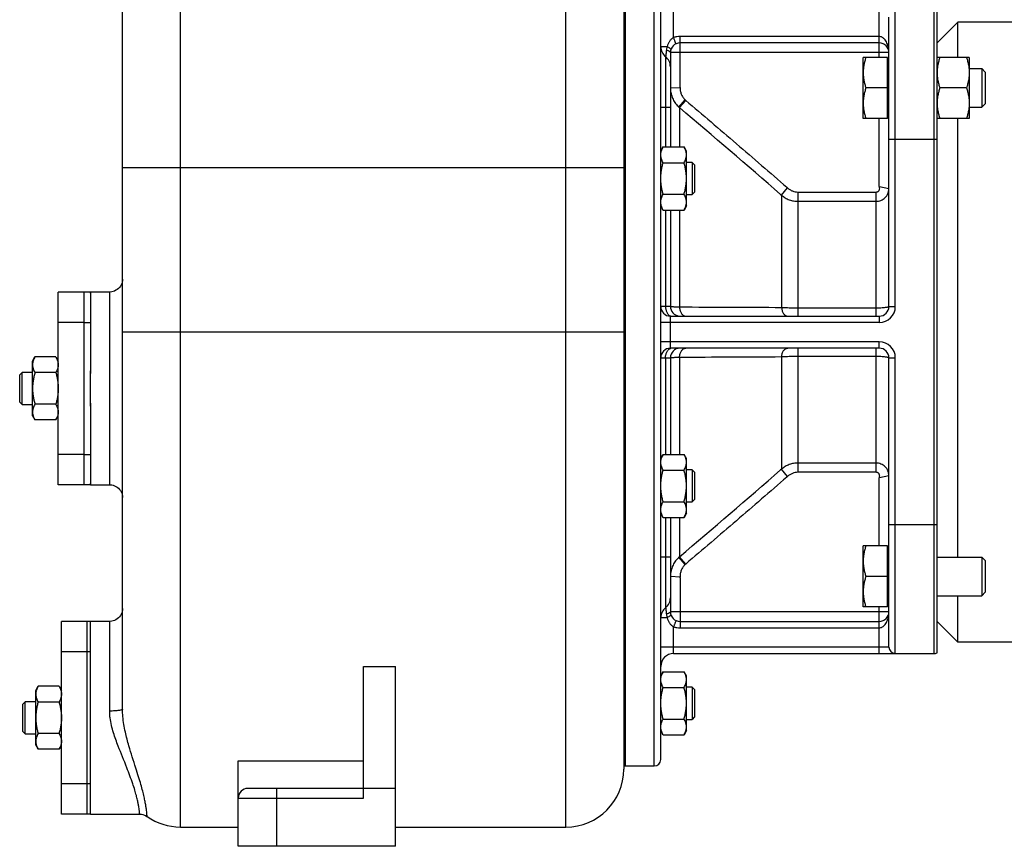
# Model space of a CAD drawing. Units: millimetres. Extents: x -1164 to 1285, y -819 to 1184.
# Drawn here: x -622 to -315, y -2 to 256 of the extents above; entities that cross this region are included whole.
import ezdxf

# ---------------------------------------------------------------- set-up
doc = ezdxf.new("R2010")
doc.units = ezdxf.units.MM
doc.header["$LTSCALE"] = 19.36
doc.layers.get('0').update_dxf_attribs({"linetype": 'CONTINUOUS'})
doc.layers.add('02___PRT_ALL_AXES', color=7, linetype='CONTINUOUS')
doc.layers.add('3_ALL_AXES', color=7, linetype='CONTINUOUS')

msp = doc.modelspace()

# ---------------------------------------------------------------- linework, layer by layer
at = {"color": 9, "linetype": 'CONTINUOUS'}
for p, q in [((-571.6, 4.43), (-571.6, 357.99)), ((-451.6, 4.43), (-451.6, 358.43)), ((-424.1, 23.43), (-424.1, 293.43)), ((-418.1, 250.12), (-418.1, 258.43)), ((-354.1, 245.43), (-354.1, 258.43)), ((-349.1, 166.43), (-349.1, 258.43)), ((-337.1, 258.43), (-337.1, 58.43)), ((-416.1, 234.91), (-416.1, 250.43)), ((-354.1, 250.43), (-416.1, 250.43)), ((-422.1, 247.3), (-420.1, 247.3)), ((-351.1, 245.43), (-419.1, 245.43)), ((-354.1, 243.94), (-354.1, 245.43)), ((-420.6, 244.18), (-420.6, 228.43)), ((-419.1, 234.46), (-416.11, 234.62)), ((-416.45, 228.48), (-414.52, 230.75)), ((-416.24, 228.31), (-414.32, 230.57)), ((-422.1, 228.43), (-419.1, 228.43)), ((-420.6, 228.43), (-420.6, 216.08)), ((-416.24, 228.31), (-416.24, 216.08)), ((-354.1, 203.84), (-354.1, 224.94)), ((-336.1, 218.43), (-351.1, 218.43)), ((-433.6, 209.6), (-589.6, 209.6)), ((-384.5, 201.04), (-382.7, 203.35)), ((-351.1, 203.07), (-354.05, 203.61)), ((-384.8, 201.3), (-384.5, 201.04)), ((-384.5, 201.04), (-384.5, 166.03)), ((-379.36, 163.43), (-379.36, 202.03)), ((-379.36, 202.03), (-355.1, 202.03)), ((-355.1, 163.43), (-355.1, 202.03)), ((-420.6, 196.45), (-420.6, 166.43)), ((-416.24, 196.45), (-416.24, 166.18)), ((-379.36, 199.15), (-355.1, 199.15)), ((-593.6, 110.93), (-593.6, 170.93)), ((-419.1, 166.43), (-422.1, 166.43)), ((-355.1, 165.9), (-379.36, 165.9)), ((-351.1, 166.43), (-349.1, 166.43)), ((-419.1, 153.43), (-419.1, 163.43)), ((-354.1, 163.43), (-354.1, 161.43)), ((-354.1, 161.43), (-422.1, 161.43)), ((-433.6, 158.43), (-589.6, 158.43)), ((-354.1, 155.43), (-422.1, 155.43)), ((-379.36, 114.82), (-379.36, 153.43)), ((-355.1, 114.82), (-355.1, 153.43)), ((-354.1, 153.43), (-354.1, 155.43)), ((-422.1, 150.43), (-419.1, 150.43)), ((-420.6, 150.43), (-420.6, 120.41)), ((-416.24, 150.68), (-416.24, 120.41)), ((-384.5, 150.82), (-384.5, 115.81)), ((-379.36, 150.95), (-355.1, 150.95)), ((-351.1, 150.43), (-349.1, 150.43)), ((-349.1, 58.43), (-349.1, 150.43)), ((-355.1, 117.7), (-379.36, 117.7)), ((-384.5, 115.81), (-384.8, 115.55)), ((-382.7, 113.5), (-384.5, 115.81)), ((-355.1, 114.82), (-379.36, 114.82)), ((-354.05, 113.24), (-351.1, 113.78)), ((-354.1, 91.91), (-354.1, 113.01)), ((-420.6, 100.78), (-420.6, 88.43)), ((-416.24, 100.78), (-416.24, 88.54)), ((-336.1, 98.43), (-351.1, 98.43)), ((-419.1, 88.43), (-422.1, 88.43)), ((-420.6, 88.43), (-420.6, 72.68)), ((-414.52, 86.1), (-416.45, 88.37)), ((-414.32, 86.28), (-416.24, 88.54)), ((-416.11, 82.23), (-419.1, 82.39)), ((-416.1, 81.94), (-416.1, 66.43)), ((-351.1, 71.43), (-419.1, 71.43)), ((-354.1, 71.43), (-354.1, 72.91)), ((-354.1, 58.43), (-354.1, 71.43)), ((-593.6, 40.51), (-593.6, 68.43)), ((-420.1, 69.55), (-422.1, 69.55)), ((-418.1, 58.43), (-418.1, 66.73)), ((-416.1, 66.43), (-354.1, 66.43)), ((-351.1, 60.43), (-422.1, 60.43)), ((-541.6, -1.57), (-541.6, 16.43)), ((-553.6, 13.43), (-514.6, 13.43))]:
    msp.add_line(p, q, dxfattribs=at)
at = {"color": 7, "linetype": 'CONTINUOUS'}
for p, q in [((-433.6, 340.43), (-433.6, 22.43)), ((-589.6, 41.11), (-589.6, 336.08)), ((-433.1, 23.43), (-433.1, 293.43)), ((-422.1, 25.43), (-422.1, 291.43)), ((-336.1, 58.6), (-336.1, 258.25)), ((-351.1, 166.43), (-351.1, 256.43)), ((-336.1, 248.43), (-329.6, 254.93)), ((-329.6, 243.94), (-329.6, 254.93)), ((-354.1, 248.43), (-416.1, 248.43)), ((-419.1, 245.43), (-419.1, 216.08)), ((-359.1, 224.94), (-359.1, 243.94)), ((-351.5, 243.94), (-359.1, 243.94)), ((-351.5, 224.94), (-351.5, 243.94)), ((-351.5, 243.44), (-351.1, 243.44)), ((-326.1, 243.94), (-336.1, 243.94)), ((-326.1, 243.94), (-326.1, 224.94)), ((-326.1, 240.44), (-322.17, 240.44)), ((-322.17, 240.44), (-322.17, 228.44)), ((-322.17, 240.44), (-321.1, 239.37)), ((-321.1, 239.37), (-321.1, 229.51)), ((-351.5, 234.44), (-358.25, 234.44)), ((-326.95, 234.44), (-335.25, 234.44)), ((-326.1, 228.44), (-322.17, 228.44)), ((-322.17, 228.44), (-321.1, 229.51)), ((-351.5, 224.94), (-359.1, 224.94)), ((-351.5, 225.44), (-351.1, 225.44)), ((-326.1, 224.94), (-336.1, 224.94)), ((-329.6, 88.41), (-329.6, 224.94)), ((-421.34, 216.08), (-422.1, 214.76)), ((-421.34, 216.08), (-414.86, 216.08)), ((-414.1, 214.76), (-414.86, 216.08)), ((-414.1, 197.76), (-414.1, 214.76)), ((-421.34, 211.17), (-414.86, 211.17)), ((-412.35, 211.26), (-414.1, 211.26)), ((-412.35, 211.26), (-412.35, 201.26)), ((-411.6, 210.51), (-412.35, 211.26)), ((-411.6, 210.51), (-411.6, 202.01)), ((-421.34, 201.35), (-414.86, 201.35)), ((-414.1, 201.26), (-412.35, 201.26)), ((-411.6, 202.01), (-412.35, 201.26)), ((-421.34, 196.45), (-422.1, 197.76)), ((-421.34, 196.45), (-414.86, 196.45)), ((-419.1, 196.45), (-419.1, 166.43)), ((-414.1, 197.76), (-414.86, 196.45)), ((-419.1, 163.43), (-354.1, 163.43)), ((-354.1, 153.43), (-419.1, 153.43)), ((-617.6, 149.43), (-616.84, 150.74)), ((-610.36, 150.74), (-616.84, 150.74)), ((-610.36, 150.74), (-609.6, 149.43)), ((-419.1, 150.43), (-419.1, 120.41)), ((-351.1, 60.43), (-351.1, 150.43)), ((-617.6, 132.43), (-617.6, 149.43)), ((-621.6, 145.18), (-620.85, 145.93)), ((-621.6, 136.68), (-621.6, 145.18)), ((-620.85, 135.93), (-620.85, 145.93)), ((-617.6, 145.93), (-620.85, 145.93)), ((-610.36, 145.83), (-616.84, 145.83)), ((-621.6, 136.68), (-620.85, 135.93)), ((-620.85, 135.93), (-617.6, 135.93)), ((-610.36, 136.02), (-616.84, 136.02)), ((-617.6, 132.43), (-616.84, 131.11)), ((-610.36, 131.11), (-609.6, 132.43)), ((-610.36, 131.11), (-616.84, 131.11)), ((-421.34, 120.41), (-422.1, 119.09)), ((-421.34, 120.41), (-414.86, 120.41)), ((-414.1, 119.09), (-414.86, 120.41)), ((-414.1, 102.09), (-414.1, 119.09)), ((-421.34, 115.5), (-414.86, 115.5)), ((-412.35, 115.59), (-414.1, 115.59)), ((-411.6, 114.84), (-412.35, 115.59)), ((-412.35, 115.59), (-412.35, 105.59)), ((-411.6, 114.84), (-411.6, 106.34)), ((-421.34, 105.68), (-414.86, 105.68)), ((-414.1, 105.59), (-412.35, 105.59)), ((-411.6, 106.34), (-412.35, 105.59)), ((-421.34, 100.78), (-422.1, 102.09)), ((-414.1, 102.09), (-414.86, 100.78)), ((-421.34, 100.78), (-414.86, 100.78)), ((-419.1, 100.78), (-419.1, 71.43)), ((-351.5, 91.91), (-359.1, 91.91)), ((-359.1, 72.91), (-359.1, 91.91)), ((-351.5, 72.91), (-351.5, 91.91)), ((-351.5, 91.41), (-351.1, 91.41)), ((-336.1, 88.41), (-322.17, 88.41)), ((-322.17, 88.41), (-321.1, 87.34)), ((-322.17, 88.41), (-322.17, 76.41)), ((-321.1, 87.34), (-321.1, 77.49)), ((-351.5, 82.41), (-358.25, 82.41)), ((-322.17, 76.41), (-321.1, 77.49)), ((-336.1, 76.41), (-322.17, 76.41)), ((-329.6, 61.93), (-329.6, 76.41)), ((-351.5, 72.91), (-359.1, 72.91)), ((-351.5, 73.41), (-351.1, 73.41)), ((-416.1, 68.43), (-354.1, 68.43)), ((-336.1, 68.43), (-329.6, 61.93)), ((-418.1, 58.43), (-337.1, 58.43)), ((-514.6, 13.43), (-514.6, 54.41)), ((-514.6, 54.41), (-504.6, 54.41)), ((-504.6, -1.57), (-504.6, 54.41)), ((-421.34, 52.76), (-422.1, 51.44)), ((-421.34, 52.76), (-414.86, 52.76)), ((-414.1, 51.44), (-414.86, 52.76)), ((-414.1, 34.44), (-414.1, 51.44)), ((-616.6, 46.93), (-615.84, 48.24)), ((-616.6, 29.93), (-616.6, 46.93)), ((-609.36, 48.24), (-615.84, 48.24)), ((-609.36, 48.24), (-608.6, 46.93)), ((-421.34, 47.85), (-414.86, 47.85)), ((-412.35, 47.94), (-414.1, 47.94)), ((-411.6, 47.19), (-412.35, 47.94)), ((-412.35, 47.94), (-412.35, 37.94)), ((-411.6, 47.19), (-411.6, 38.69)), ((-620.6, 42.68), (-619.85, 43.43)), ((-619.85, 33.43), (-619.85, 43.43)), ((-616.6, 43.43), (-619.85, 43.43)), ((-609.36, 43.33), (-615.84, 43.33)), ((-620.6, 34.18), (-620.6, 42.68)), ((-421.34, 38.03), (-414.86, 38.03)), ((-414.1, 37.94), (-412.35, 37.94)), ((-411.6, 38.69), (-412.35, 37.94)), ((-620.6, 34.18), (-619.85, 33.43)), ((-421.34, 33.13), (-422.1, 34.44)), ((-414.1, 34.44), (-414.86, 33.13)), ((-619.85, 33.43), (-616.6, 33.43)), ((-609.36, 33.52), (-615.84, 33.52)), ((-421.34, 33.13), (-414.86, 33.13)), ((-616.6, 29.93), (-615.84, 28.61)), ((-609.36, 28.61), (-615.84, 28.61)), ((-609.36, 28.61), (-608.6, 29.93)), ((-553.6, -1.57), (-553.6, 25.01)), ((-553.6, 25.01), (-514.6, 25.01)), ((-433.1, 23.43), (-424.1, 23.43)), ((-504.6, 16.43), (-550.6, 16.43)), ((-571.6, 4.43), (-553.6, 4.43)), ((-504.6, 4.43), (-451.6, 4.43)), ((-504.6, -1.57), (-553.6, -1.57))]:
    msp.add_line(p, q, dxfattribs=at)
for points in [[(-589.6, 174.93), (-589.63, 174.46), (-589.71, 174), (-589.85, 173.55), (-590.03, 173.12), (-590.27, 172.71), (-590.55, 172.34), (-590.87, 172), (-591.24, 171.7), (-591.63, 171.45), (-592.05, 171.24), (-592.49, 171.08), (-592.95, 170.98), (-593.42, 170.93), (-593.6, 170.93)], [(-593.6, 110.93), (-593.42, 110.92), (-592.95, 110.87), (-592.49, 110.77), (-592.05, 110.61), (-591.63, 110.41), (-591.24, 110.15), (-590.87, 109.85), (-590.55, 109.51), (-590.27, 109.14), (-590.03, 108.73), (-589.85, 108.3), (-589.71, 107.86), (-589.63, 107.39), (-589.6, 106.93)], [(-589.6, 72.43), (-589.63, 71.96), (-589.71, 71.5), (-589.85, 71.05), (-590.03, 70.62), (-590.27, 70.21), (-590.55, 69.84), (-590.87, 69.5), (-591.24, 69.2), (-591.63, 68.95), (-592.05, 68.74), (-592.49, 68.58), (-592.95, 68.48), (-593.42, 68.43), (-593.6, 68.43)], [(-584.25, 8.43), (-584.11, 8.42), (-583.67, 8.38), (-583.23, 8.29), (-582.81, 8.16), (-582.4, 7.97), (-582.02, 7.75), (-581.95, 7.7)]]:
    msp.add_lwpolyline(points, dxfattribs=at)
for centre, radius, start, end in [((-416.1, 245.43), 3, 90, 180), ((-354.1, 245.43), 3, 360, 90), ((-418.1, 247.3), 4, 180, 231.3178), ((-423.1, 241.05), 4, 0, 51.318), ((-419.1, 166.43), 3, 180, 270), ((-416.1, 166.43), 3, 180, 263.3333), ((-354.1, 166.43), 3, 270, 360), ((-419.1, 150.43), 3, 90, 180), ((-416.1, 150.43), 3, 90, 180), ((-354.1, 150.43), 3, 0, 90), ((-423.1, 75.8), 4, 308.682, 360), ((-418.1, 69.55), 4, 128.6822, 180), ((-416.1, 71.43), 3, 180, 270), ((-354.1, 71.43), 3, 270, 0), ((-418.1, 54.43), 4, 90, 180), ((-349.1, 60.43), 2, 180, 270), ((-337.1, 61.43), 3, 270, 289.4712), ((-424.1, 25.43), 2, 270, 360), ((-451.6, 22.43), 18, 270, 0), ((-550.6, 13.43), 3, 90, 180), ((-571.6, 22.43), 18, 234.8689, 270)]:
    msp.add_arc(centre, radius, start, end, dxfattribs=at)
at = {"color": 9, "linetype": 'CONTINUOUS'}
for centre, radius, start, end in [((-411.04, 234.46), 8.06, 180.0002, 183.0591), ((-411.04, 234.46), 8.06, 183.0594, 184.5876), ((-424.95, 234.91), 8.85, 358.148, 0.0005), ((-409.13, 236.67), 8.01, 227.6144, 229.5483), ((-411.12, 234.4), 7.96, 227.9552, 229.9001), ((-3109.41, -2939.24), 4157.71, 49.05646, 49.62758), ((-389.86, 195.6), 10.56, 47.2369, 48.6665), ((-436.11, -7759.58), 7925.78, 89.626902, 89.856371), ((-354.1, 166.43), 5, 270, 360), ((-354.1, 150.43), 5, 0, 90), ((-436.11, 8076.43), 7925.78, 270.143629, 270.373098), ((-3109.41, 3256.09), 4157.71, 310.37242, 310.94354), ((-389.86, 121.25), 10.55, 311.3331, 312.7637), ((-411.12, 82.46), 7.96, 130.0999, 132.0448), ((-409.13, 80.18), 8.01, 130.4517, 132.3856), ((-411.04, 82.39), 8.06, 176.9458, 179.9998), ((-411.04, 82.39), 8.06, 175.4185, 176.9456), ((-424.93, 81.94), 8.83, 359.998, 1.8535)]:
    msp.add_arc(centre, radius, start, end, dxfattribs=at)
for points, knots in [([(-418.1, 250.12), (-418.37, 249.98), (-418.86, 249.63), (-419.42, 248.93), (-419.83, 248.15), (-420.02, 247.58), (-420.1, 247.3)], [0, 0, 0, 0, 0.25183, 0.501404, 0.750189, 1, 1, 1, 1]), ([(-416.1, 250.43), (-416.44, 250.43), (-417.12, 250.38), (-417.78, 250.23), (-418.1, 250.12)], [0, 0, 0, 0, 0.500073, 1, 1, 1, 1]), ([(-417.28, 248.19), (-417.28, 248.18), (-417.3, 248.19), (-417.31, 248.2), (-417.33, 248.22), (-417.36, 248.26), (-417.39, 248.32), (-417.43, 248.4), (-417.5, 248.53), (-417.59, 248.74), (-417.71, 249.03), (-417.84, 249.37), (-417.97, 249.74), (-418.06, 249.99), (-418.1, 250.12)], [0, 0, 0, 0, 0.009031, 0.015956, 0.024917, 0.049329, 0.082532, 0.124394, 0.174579, 0.298088, 0.448503, 0.620107, 0.806326, 1, 1, 1, 1]), ([(-351.1, 245.43), (-351.1, 245.68), (-351.12, 246.19), (-351.23, 246.95), (-351.41, 247.7), (-351.68, 248.43), (-352.05, 249.13), (-352.47, 249.65), (-352.89, 250.01), (-353.25, 250.24), (-353.66, 250.39), (-353.95, 250.43), (-354.1, 250.43)], [0, 0, 0, 0, 0.119617, 0.239508, 0.359996, 0.481529, 0.604807, 0.731022, 0.795965, 0.862466, 0.930635, 1, 1, 1, 1]), ([(-420.36, 246.21), (-420.37, 246.07), (-420.4, 245.78), (-420.44, 245.39), (-420.47, 245.08), (-420.5, 244.87), (-420.52, 244.72), (-420.53, 244.6), (-420.55, 244.49), (-420.56, 244.4), (-420.57, 244.33), (-420.58, 244.28), (-420.59, 244.25), (-420.59, 244.23), (-420.59, 244.21), (-420.6, 244.2), (-420.6, 244.19), (-420.6, 244.18), (-420.6, 244.18), (-420.6, 244.18), (-420.6, 244.18), (-420.6, 244.18)], [0, 0, 0, 0, 0.215819, 0.412494, 0.585723, 0.66239, 0.731897, 0.793908, 0.848132, 0.894328, 0.932306, 0.948167, 0.961925, 0.97357, 0.983096, 0.9905, 0.995783, 0.997629, 0.998947, 0.999737, 1, 1, 1, 1]), ([(-420.1, 247.3), (-420.14, 247.21), (-420.27, 246.86), (-420.34, 246.49), (-420.36, 246.21)], [0, 0, 0, 0, 0.254553, 1, 1, 1, 1]), ([(-419.1, 245.43), (-419.1, 245.49), (-419.17, 245.6), (-419.3, 245.72), (-419.44, 245.82), (-419.63, 245.92), (-419.93, 246.06), (-420.18, 246.15), (-420.36, 246.21)], [0, 0, 0, 0, 0.132563, 0.226663, 0.341936, 0.478295, 0.634645, 1, 1, 1, 1]), ([(-418.93, 246.42), (-418.93, 246.44), (-418.94, 246.47), (-418.96, 246.5), (-419.01, 246.56), (-419.1, 246.63), (-419.23, 246.74), (-419.4, 246.86), (-419.69, 247.05), (-419.93, 247.2), (-420.1, 247.3)], [0, 0, 0, 0, 0.031445, 0.056679, 0.089134, 0.176105, 0.291962, 0.43499, 0.602719, 1, 1, 1, 1]), ([(-419.08, 233.81), (-419.03, 233.31), (-418.86, 232.3), (-418.31, 230.88), (-417.51, 229.58), (-416.82, 228.82), (-416.45, 228.48)], [0, 0, 0, 0, 0.249927, 0.499881, 0.749896, 1, 1, 1, 1]), ([(-416.11, 234.62), (-416.12, 234.27), (-416.06, 233.54), (-415.76, 232.51), (-415.25, 231.55), (-414.78, 231), (-414.52, 230.75)], [0, 0, 0, 0, 0.250005, 0.500008, 0.750008, 1, 1, 1, 1]), ([(-414.32, 230.57), (-409.06, 226.09), (-401.18, 219.35), (-390.71, 210.33), (-385.49, 205.8), (-382.89, 203.53)], [0, 0, 0, 0, 0.5, 0.75, 1, 1, 1, 1]), ([(-382.7, 203.35), (-382.47, 203.14), (-381.98, 202.77), (-381.16, 202.35), (-380.28, 202.09), (-379.66, 202.03), (-379.36, 202.03)], [0, 0, 0, 0, 0.250017, 0.500021, 0.750014, 1, 1, 1, 1]), ([(-355.1, 202.03), (-355.01, 202.03), (-354.82, 202.05), (-354.56, 202.16), (-354.34, 202.32), (-354.16, 202.54), (-354.03, 202.79), (-353.97, 203.06), (-353.97, 203.34), (-354.02, 203.52), (-354.05, 203.61)], [0, 0, 0, 0, 0.124967, 0.249941, 0.374925, 0.499945, 0.624954, 0.749966, 0.874994, 1, 1, 1, 1]), ([(-355.1, 199.15), (-354.84, 199.15), (-354.32, 199.2), (-353.56, 199.43), (-352.86, 199.79), (-352.25, 200.28), (-351.75, 200.88), (-351.38, 201.56), (-351.15, 202.3), (-351.1, 202.82), (-351.1, 203.07)], [0, 0, 0, 0, 0.126428, 0.252639, 0.378445, 0.503726, 0.628436, 0.752624, 0.876414, 1, 1, 1, 1]), ([(-354.05, 203.61), (-354.07, 203.65), (-354.09, 203.72), (-354.1, 203.8), (-354.1, 203.84)], [0, 0, 0, 0, 0.500374, 1, 1, 1, 1]), ([(-384.5, 201.04), (-384.15, 200.74), (-383.38, 200.2), (-382.11, 199.6), (-380.76, 199.24), (-379.82, 199.15), (-379.36, 199.15)], [0, 0, 0, 0, 0.249715, 0.499656, 0.749778, 1, 1, 1, 1]), ([(-420.6, 166.43), (-420.6, 166.11), (-420.56, 165.64), (-420.4, 165.04), (-420.24, 164.64), (-420.05, 164.28), (-419.75, 163.88), (-419.47, 163.65), (-419.26, 163.55)], [0, 0, 0, 0, 0.286046, 0.423802, 0.55539, 0.679367, 0.794871, 1, 1, 1, 1]), ([(-416.24, 166.18), (-416.46, 166.18), (-416.86, 166.2), (-417.42, 166.23), (-417.91, 166.26), (-418.32, 166.29), (-418.65, 166.32), (-418.86, 166.35), (-418.99, 166.37), (-419.04, 166.39), (-419.07, 166.4), (-419.09, 166.41), (-419.1, 166.42), (-419.1, 166.43)], [0, 0, 0, 0, 0.221189, 0.418547, 0.589732, 0.732782, 0.846063, 0.92836, 0.957664, 0.979063, 0.986856, 0.992798, 1, 1, 1, 1]), ([(-416.24, 166.18), (-416.22, 165.81), (-416.11, 165.13), (-415.75, 164.35), (-415.36, 163.88), (-415.03, 163.62), (-414.68, 163.46), (-414.44, 163.43), (-414.32, 163.43)], [0, 0, 0, 0, 0.296649, 0.566121, 0.686915, 0.798034, 0.901264, 1, 1, 1, 1]), ([(-384.5, 166.03), (-384.47, 165.69), (-384.34, 165.03), (-383.98, 164.29), (-383.59, 163.85), (-383.27, 163.61), (-382.93, 163.46), (-382.69, 163.43), (-382.57, 163.43)], [0, 0, 0, 0, 0.29621, 0.564508, 0.685058, 0.796387, 0.90029, 1, 1, 1, 1]), ([(-379.36, 165.9), (-380.27, 165.9), (-381.99, 165.92), (-383.7, 165.99), (-384.5, 166.03)], [0, 0, 0, 0, 0.532196, 1, 1, 1, 1]), ([(-351.1, 166.43), (-351.1, 166.38), (-351.17, 166.32), (-351.28, 166.27), (-351.42, 166.22), (-351.58, 166.18), (-351.78, 166.13), (-352.02, 166.09), (-352.39, 166.04), (-352.91, 165.98), (-353.85, 165.92), (-354.59, 165.9), (-355.1, 165.9)], [0, 0, 0, 0, 0.031002, 0.057243, 0.091611, 0.134124, 0.184565, 0.242553, 0.307604, 0.456515, 0.625873, 1, 1, 1, 1]), ([(-419.26, 163.55), (-419.24, 163.54), (-419.14, 163.49), (-419.03, 163.46), (-418.94, 163.45)], [0, 0, 0, 0, 0.255236, 1, 1, 1, 1]), ([(-420.6, 150.43), (-420.6, 150.74), (-420.56, 151.21), (-420.4, 151.81), (-420.24, 152.21), (-420.05, 152.58), (-419.75, 152.97), (-419.47, 153.2), (-419.26, 153.3)], [0, 0, 0, 0, 0.286046, 0.423802, 0.55539, 0.679367, 0.794871, 1, 1, 1, 1]), ([(-419.26, 153.3), (-419.24, 153.31), (-419.14, 153.36), (-419.03, 153.39), (-418.94, 153.41)], [0, 0, 0, 0, 0.255236, 1, 1, 1, 1]), ([(-416.24, 150.68), (-416.22, 151.04), (-416.11, 151.73), (-415.75, 152.5), (-415.36, 152.97), (-415.03, 153.23), (-414.68, 153.39), (-414.44, 153.43), (-414.32, 153.43)], [0, 0, 0, 0, 0.296649, 0.566121, 0.686915, 0.798034, 0.901264, 1, 1, 1, 1]), ([(-384.5, 150.82), (-384.47, 151.17), (-384.34, 151.82), (-383.98, 152.56), (-383.59, 153), (-383.27, 153.24), (-382.93, 153.39), (-382.69, 153.43), (-382.57, 153.43)], [0, 0, 0, 0, 0.29621, 0.564508, 0.685058, 0.796387, 0.90029, 1, 1, 1, 1]), ([(-419.1, 150.43), (-419.1, 150.43), (-419.09, 150.44), (-419.07, 150.45), (-419.04, 150.47), (-418.99, 150.48), (-418.86, 150.5), (-418.65, 150.53), (-418.32, 150.56), (-417.91, 150.6), (-417.42, 150.63), (-416.86, 150.65), (-416.46, 150.67), (-416.24, 150.68)], [0, 0, 0, 0, 0.007202, 0.013144, 0.020937, 0.042336, 0.07164, 0.153937, 0.267218, 0.410268, 0.581453, 0.778811, 1, 1, 1, 1]), ([(-384.5, 150.82), (-383.7, 150.87), (-381.99, 150.93), (-380.27, 150.95), (-379.36, 150.95)], [0, 0, 0, 0, 0.467804, 1, 1, 1, 1]), ([(-355.1, 150.95), (-354.59, 150.95), (-353.85, 150.94), (-352.91, 150.87), (-352.39, 150.81), (-352.02, 150.76), (-351.78, 150.72), (-351.58, 150.68), (-351.42, 150.63), (-351.28, 150.58), (-351.17, 150.53), (-351.1, 150.47), (-351.1, 150.43)], [0, 0, 0, 0, 0.374127, 0.543485, 0.692396, 0.757447, 0.815435, 0.865876, 0.908389, 0.942757, 0.968998, 1, 1, 1, 1]), ([(-379.36, 117.7), (-379.82, 117.7), (-380.76, 117.62), (-382.11, 117.25), (-383.38, 116.65), (-384.15, 116.11), (-384.5, 115.81)], [0, 0, 0, 0, 0.250222, 0.500344, 0.750285, 1, 1, 1, 1]), ([(-351.1, 113.78), (-351.1, 114.04), (-351.15, 114.55), (-351.38, 115.29), (-351.75, 115.97), (-352.25, 116.57), (-352.86, 117.06), (-353.56, 117.42), (-354.32, 117.65), (-354.84, 117.7), (-355.1, 117.7)], [0, 0, 0, 0, 0.123586, 0.247376, 0.371564, 0.496274, 0.621555, 0.747362, 0.873572, 1, 1, 1, 1]), ([(-379.36, 114.82), (-379.66, 114.82), (-380.28, 114.76), (-381.16, 114.5), (-381.98, 114.09), (-382.47, 113.71), (-382.7, 113.5)], [0, 0, 0, 0, 0.249986, 0.499979, 0.749983, 1, 1, 1, 1]), ([(-354.05, 113.24), (-354.02, 113.33), (-353.97, 113.51), (-353.97, 113.79), (-354.03, 114.06), (-354.16, 114.31), (-354.34, 114.53), (-354.56, 114.69), (-354.82, 114.8), (-355.01, 114.82), (-355.1, 114.82)], [0, 0, 0, 0, 0.125006, 0.250035, 0.375047, 0.500055, 0.625075, 0.75006, 0.875033, 1, 1, 1, 1]), ([(-382.89, 113.33), (-385.49, 111.05), (-390.71, 106.52), (-401.18, 97.5), (-409.06, 90.76), (-414.32, 86.28)], [0, 0, 0, 0, 0.25, 0.5, 1, 1, 1, 1]), ([(-354.1, 113.01), (-354.1, 113.05), (-354.09, 113.13), (-354.07, 113.2), (-354.05, 113.24)], [0, 0, 0, 0, 0.499636, 1, 1, 1, 1]), ([(-416.45, 88.37), (-416.82, 88.03), (-417.51, 87.28), (-418.32, 85.98), (-418.86, 84.55), (-419.03, 83.54), (-419.08, 83.04)], [0, 0, 0, 0, 0.250104, 0.500119, 0.750073, 1, 1, 1, 1]), ([(-414.52, 86.1), (-414.78, 85.85), (-415.25, 85.3), (-415.76, 84.35), (-416.06, 83.31), (-416.12, 82.59), (-416.11, 82.23)], [0, 0, 0, 0, 0.249992, 0.499992, 0.749995, 1, 1, 1, 1]), ([(-420.6, 72.68), (-420.6, 72.68), (-420.6, 72.67), (-420.6, 72.67), (-420.6, 72.67), (-420.6, 72.66), (-420.6, 72.65), (-420.59, 72.64), (-420.59, 72.62), (-420.59, 72.6), (-420.58, 72.57), (-420.57, 72.52), (-420.56, 72.46), (-420.55, 72.36), (-420.53, 72.25), (-420.52, 72.13), (-420.5, 71.99), (-420.47, 71.77), (-420.43, 71.47), (-420.4, 71.07), (-420.37, 70.79), (-420.36, 70.64)], [0, 0, 0, 0, 0.000262, 0.00105, 0.002365, 0.004208, 0.00948, 0.016871, 0.02638, 0.038006, 0.051743, 0.067581, 0.105511, 0.15166, 0.20584, 0.267815, 0.337298, 0.413955, 0.587218, 0.784004, 1, 1, 1, 1]), ([(-419.1, 71.43), (-419.1, 71.36), (-419.17, 71.25), (-419.3, 71.13), (-419.44, 71.03), (-419.63, 70.93), (-419.93, 70.79), (-420.18, 70.7), (-420.36, 70.64)], [0, 0, 0, 0, 0.133507, 0.227728, 0.34296, 0.479162, 0.635271, 1, 1, 1, 1]), ([(-420.36, 70.64), (-420.35, 70.55), (-420.31, 70.18), (-420.21, 69.81), (-420.1, 69.55)], [0, 0, 0, 0, 0.245707, 1, 1, 1, 1]), ([(-354.1, 66.43), (-353.95, 66.43), (-353.66, 66.46), (-353.25, 66.62), (-352.89, 66.84), (-352.47, 67.2), (-352.05, 67.73), (-351.68, 68.42), (-351.41, 69.16), (-351.23, 69.9), (-351.12, 70.66), (-351.1, 71.17), (-351.1, 71.43)], [0, 0, 0, 0, 0.069367, 0.137536, 0.204034, 0.268978, 0.395191, 0.518469, 0.640003, 0.760491, 0.880383, 1, 1, 1, 1]), ([(-418.93, 70.43), (-418.93, 70.41), (-418.94, 70.38), (-418.96, 70.35), (-419.01, 70.29), (-419.1, 70.22), (-419.23, 70.11), (-419.4, 69.99), (-419.69, 69.8), (-419.93, 69.65), (-420.1, 69.55)], [0, 0, 0, 0, 0.032078, 0.057474, 0.090024, 0.177054, 0.292847, 0.435727, 0.603247, 1, 1, 1, 1]), ([(-420.1, 69.55), (-420.02, 69.27), (-419.84, 68.7), (-419.42, 67.92), (-418.86, 67.22), (-418.37, 66.87), (-418.1, 66.73)], [0, 0, 0, 0, 0.249845, 0.49863, 0.748182, 1, 1, 1, 1]), ([(-417.28, 68.67), (-417.28, 68.67), (-417.3, 68.66), (-417.31, 68.65), (-417.33, 68.63), (-417.36, 68.6), (-417.39, 68.53), (-417.44, 68.46), (-417.5, 68.32), (-417.6, 68.11), (-417.71, 67.82), (-417.84, 67.48), (-417.97, 67.12), (-418.06, 66.86), (-418.1, 66.73)], [0, 0, 0, 0, 0.009189, 0.016157, 0.025146, 0.049586, 0.082799, 0.124658, 0.174833, 0.298307, 0.448674, 0.620224, 0.806386, 1, 1, 1, 1]), ([(-418.1, 66.73), (-417.78, 66.63), (-417.12, 66.47), (-416.44, 66.43), (-416.1, 66.43)], [0, 0, 0, 0, 0.499937, 1, 1, 1, 1]), ([(-589.6, 41.11), (-589.6, 41.06), (-589.67, 40.99), (-589.78, 40.93), (-589.98, 40.85), (-590.31, 40.76), (-591.03, 40.64), (-592.15, 40.54), (-593.09, 40.51), (-593.6, 40.51)], [0, 0, 0, 0, 0.033871, 0.060815, 0.095582, 0.188828, 0.311501, 0.628146, 1, 1, 1, 1]), ([(-593.47, 38.43), (-593.49, 38.6), (-593.57, 39.29), (-593.6, 39.99), (-593.6, 40.51)], [0, 0, 0, 0, 0.250909, 1, 1, 1, 1]), ([(-584.25, 8.43), (-584.25, 8.43), (-584.25, 8.45), (-584.26, 8.48), (-584.26, 8.53), (-584.27, 8.63), (-584.28, 8.78), (-584.3, 8.97), (-584.33, 9.21), (-584.36, 9.49), (-584.42, 9.96), (-584.53, 10.67), (-584.7, 11.67), (-584.95, 12.88), (-585.31, 14.33), (-585.79, 16.03), (-586.73, 18.93), (-588.46, 23.49), (-590.64, 28.7), (-592.52, 33.84), (-593.27, 36.84), (-593.47, 38.43)], [0, 0, 0, 0, 0.000677, 0.001524, 0.002708, 0.006094, 0.010847, 0.016991, 0.024549, 0.033544, 0.044006, 0.069528, 0.101549, 0.140661, 0.18764, 0.243502, 0.309489, 0.478141, 0.70753, 0.847509, 1, 1, 1, 1]), ([(-581.95, 7.7), (-581.95, 7.7), (-581.95, 7.71), (-581.95, 7.72), (-581.95, 7.75), (-581.96, 7.79), (-581.96, 7.84), (-581.97, 7.93), (-581.98, 8.08), (-582, 8.28), (-582.02, 8.53), (-582.05, 8.83), (-582.1, 9.33), (-582.19, 10.07), (-582.35, 11.13), (-582.58, 12.4), (-582.89, 13.92), (-583.32, 15.69), (-583.89, 17.76), (-584.61, 20.16), (-585.88, 24.16), (-587.39, 28.76), (-588.81, 34.1), (-589.34, 37.18), (-589.49, 38.81)], [0, 0, 0, 0, 0.000177, 0.000706, 0.001589, 0.002824, 0.004412, 0.006355, 0.011311, 0.017713, 0.025579, 0.034929, 0.045792, 0.072229, 0.105262, 0.145415, 0.193356, 0.249966, 0.316323, 0.393747, 0.483805, 0.708947, 0.846912, 1, 1, 1, 1])]:
    msp.add_open_spline(points, degree=3, knots=knots, dxfattribs=at)
at = {"color": 7, "linetype": 'CONTINUOUS'}
for points, knots in [([(-358.25, 243.94), (-358.38, 243.55), (-358.62, 242.78), (-358.89, 241.6), (-359.06, 240.4), (-359.1, 239.59), (-359.1, 239.19)], [0, 0, 0, 0, 0.251424, 0.501758, 0.751157, 1, 1, 1, 1]), ([(-335.25, 243.94), (-335.38, 243.55), (-335.62, 242.78), (-335.89, 241.6), (-336.06, 240.4), (-336.1, 239.59), (-336.1, 239.19)], [0, 0, 0, 0, 0.251424, 0.501758, 0.751157, 1, 1, 1, 1]), ([(-326.95, 243.94), (-326.82, 243.55), (-326.59, 242.78), (-326.31, 241.6), (-326.14, 240.4), (-326.1, 239.59), (-326.1, 239.19)], [0, 0, 0, 0, 0.251424, 0.501758, 0.751157, 1, 1, 1, 1]), ([(-359.1, 239.19), (-359.1, 238.79), (-359.06, 237.98), (-358.89, 236.78), (-358.62, 235.6), (-358.38, 234.83), (-358.25, 234.44)], [0, 0, 0, 0, 0.248843, 0.498242, 0.748576, 1, 1, 1, 1]), ([(-336.1, 239.19), (-336.1, 238.79), (-336.06, 237.98), (-335.89, 236.78), (-335.62, 235.6), (-335.38, 234.83), (-335.25, 234.44)], [0, 0, 0, 0, 0.248843, 0.498242, 0.748576, 1, 1, 1, 1]), ([(-326.1, 239.19), (-326.1, 238.79), (-326.14, 237.98), (-326.31, 236.78), (-326.59, 235.6), (-326.82, 234.83), (-326.95, 234.44)], [0, 0, 0, 0, 0.248843, 0.498242, 0.748576, 1, 1, 1, 1]), ([(-358.25, 234.44), (-358.38, 234.05), (-358.62, 233.28), (-358.89, 232.1), (-359.06, 230.9), (-359.1, 230.09), (-359.1, 229.69)], [0, 0, 0, 0, 0.251424, 0.501758, 0.751157, 1, 1, 1, 1]), ([(-335.25, 234.44), (-335.38, 234.05), (-335.62, 233.28), (-335.89, 232.1), (-336.06, 230.9), (-336.1, 230.09), (-336.1, 229.69)], [0, 0, 0, 0, 0.251424, 0.501758, 0.751157, 1, 1, 1, 1]), ([(-326.95, 234.44), (-326.82, 234.05), (-326.59, 233.28), (-326.31, 232.1), (-326.14, 230.9), (-326.1, 230.09), (-326.1, 229.69)], [0, 0, 0, 0, 0.251424, 0.501758, 0.751157, 1, 1, 1, 1]), ([(-359.1, 229.69), (-359.1, 229.29), (-359.06, 228.48), (-358.89, 227.28), (-358.62, 226.1), (-358.38, 225.33), (-358.25, 224.94)], [0, 0, 0, 0, 0.248843, 0.498242, 0.748576, 1, 1, 1, 1]), ([(-336.1, 229.69), (-336.1, 229.29), (-336.06, 228.48), (-335.89, 227.28), (-335.62, 226.1), (-335.38, 225.33), (-335.25, 224.94)], [0, 0, 0, 0, 0.248843, 0.498242, 0.748576, 1, 1, 1, 1]), ([(-326.1, 229.69), (-326.1, 229.29), (-326.14, 228.48), (-326.31, 227.28), (-326.59, 226.1), (-326.82, 225.33), (-326.95, 224.94)], [0, 0, 0, 0, 0.248843, 0.498242, 0.748576, 1, 1, 1, 1]), ([(-422.1, 213.62), (-422.1, 213.73), (-422.09, 213.93), (-422.05, 214.25), (-421.99, 214.56), (-421.87, 214.97), (-421.66, 215.49), (-421.46, 215.88), (-421.34, 216.08)], [0, 0, 0, 0, 0.119944, 0.240516, 0.36228, 0.485687, 0.738449, 1, 1, 1, 1]), ([(-414.1, 213.62), (-414.1, 213.73), (-414.11, 213.93), (-414.15, 214.25), (-414.21, 214.56), (-414.33, 214.97), (-414.54, 215.49), (-414.75, 215.88), (-414.86, 216.08)], [0, 0, 0, 0, 0.119944, 0.240516, 0.36228, 0.485687, 0.738449, 1, 1, 1, 1]), ([(-421.34, 211.17), (-421.46, 211.36), (-421.66, 211.76), (-421.87, 212.27), (-421.99, 212.69), (-422.05, 213), (-422.09, 213.31), (-422.1, 213.52), (-422.1, 213.62)], [0, 0, 0, 0, 0.26155, 0.514311, 0.637719, 0.759483, 0.880056, 1, 1, 1, 1]), ([(-414.86, 211.17), (-414.75, 211.36), (-414.54, 211.76), (-414.33, 212.27), (-414.21, 212.69), (-414.15, 213), (-414.11, 213.31), (-414.1, 213.52), (-414.1, 213.62)], [0, 0, 0, 0, 0.26155, 0.514311, 0.637719, 0.759483, 0.880056, 1, 1, 1, 1]), ([(-422.1, 206.26), (-422.1, 206.68), (-422.07, 207.51), (-421.91, 208.74), (-421.67, 209.97), (-421.46, 210.77), (-421.34, 211.17)], [0, 0, 0, 0, 0.249984, 0.499977, 0.749982, 1, 1, 1, 1]), ([(-414.1, 206.26), (-414.1, 206.68), (-414.14, 207.51), (-414.29, 208.74), (-414.53, 209.97), (-414.75, 210.77), (-414.86, 211.17)], [0, 0, 0, 0, 0.249984, 0.499977, 0.749982, 1, 1, 1, 1]), ([(-421.34, 201.35), (-421.46, 201.75), (-421.67, 202.56), (-421.91, 203.78), (-422.07, 205.02), (-422.1, 205.85), (-422.1, 206.26)], [0, 0, 0, 0, 0.250017, 0.500021, 0.750014, 1, 1, 1, 1]), ([(-414.86, 201.35), (-414.75, 201.75), (-414.53, 202.56), (-414.29, 203.78), (-414.14, 205.02), (-414.1, 205.85), (-414.1, 206.26)], [0, 0, 0, 0, 0.250017, 0.500021, 0.750014, 1, 1, 1, 1]), ([(-422.1, 198.9), (-422.1, 199), (-422.09, 199.21), (-422.05, 199.52), (-421.99, 199.83), (-421.87, 200.25), (-421.66, 200.76), (-421.46, 201.16), (-421.34, 201.35)], [0, 0, 0, 0, 0.119944, 0.240516, 0.36228, 0.485687, 0.738449, 1, 1, 1, 1]), ([(-414.1, 198.9), (-414.1, 199), (-414.11, 199.21), (-414.15, 199.52), (-414.21, 199.83), (-414.33, 200.25), (-414.54, 200.76), (-414.75, 201.16), (-414.86, 201.35)], [0, 0, 0, 0, 0.119944, 0.240516, 0.36228, 0.485687, 0.738449, 1, 1, 1, 1]), ([(-421.34, 196.45), (-421.46, 196.64), (-421.66, 197.04), (-421.87, 197.55), (-421.99, 197.97), (-422.05, 198.28), (-422.09, 198.59), (-422.1, 198.8), (-422.1, 198.9)], [0, 0, 0, 0, 0.26155, 0.514311, 0.637719, 0.759483, 0.880056, 1, 1, 1, 1]), ([(-414.86, 196.45), (-414.75, 196.64), (-414.54, 197.04), (-414.33, 197.55), (-414.21, 197.97), (-414.15, 198.28), (-414.11, 198.59), (-414.1, 198.8), (-414.1, 198.9)], [0, 0, 0, 0, 0.26155, 0.514311, 0.637719, 0.759483, 0.880056, 1, 1, 1, 1]), ([(-616.84, 150.74), (-616.96, 150.54), (-617.16, 150.15), (-617.37, 149.64), (-617.49, 149.22), (-617.55, 148.91), (-617.59, 148.6), (-617.6, 148.39), (-617.6, 148.29)], [0, 0, 0, 0, 0.26155, 0.514311, 0.637719, 0.759483, 0.880056, 1, 1, 1, 1]), ([(-610.36, 150.74), (-610.25, 150.54), (-610.04, 150.15), (-609.83, 149.64), (-609.71, 149.22), (-609.65, 148.91), (-609.61, 148.6), (-609.6, 148.39), (-609.6, 148.29)], [0, 0, 0, 0, 0.26155, 0.514311, 0.637719, 0.759483, 0.880056, 1, 1, 1, 1]), ([(-617.6, 148.29), (-617.6, 148.18), (-617.59, 147.97), (-617.55, 147.66), (-617.49, 147.35), (-617.37, 146.94), (-617.16, 146.42), (-616.96, 146.03), (-616.84, 145.83)], [0, 0, 0, 0, 0.119944, 0.240516, 0.36228, 0.485687, 0.738449, 1, 1, 1, 1]), ([(-609.6, 148.29), (-609.6, 148.18), (-609.61, 147.97), (-609.65, 147.66), (-609.71, 147.35), (-609.83, 146.94), (-610.04, 146.42), (-610.25, 146.03), (-610.36, 145.83)], [0, 0, 0, 0, 0.119944, 0.240516, 0.36228, 0.485687, 0.738449, 1, 1, 1, 1]), ([(-616.84, 145.83), (-616.96, 145.43), (-617.17, 144.63), (-617.41, 143.41), (-617.57, 142.17), (-617.6, 141.34), (-617.6, 140.93)], [0, 0, 0, 0, 0.250017, 0.500021, 0.750014, 1, 1, 1, 1]), ([(-610.36, 145.83), (-610.25, 145.43), (-610.03, 144.63), (-609.79, 143.41), (-609.64, 142.17), (-609.6, 141.34), (-609.6, 140.93)], [0, 0, 0, 0, 0.250017, 0.500021, 0.750014, 1, 1, 1, 1]), ([(-617.6, 140.93), (-617.6, 140.51), (-617.57, 139.68), (-617.41, 138.44), (-617.17, 137.22), (-616.96, 136.42), (-616.84, 136.02)], [0, 0, 0, 0, 0.249984, 0.499977, 0.749982, 1, 1, 1, 1]), ([(-609.6, 140.93), (-609.6, 140.51), (-609.64, 139.68), (-609.79, 138.44), (-610.03, 137.22), (-610.25, 136.42), (-610.36, 136.02)], [0, 0, 0, 0, 0.249984, 0.499977, 0.749982, 1, 1, 1, 1]), ([(-616.84, 136.02), (-616.96, 135.82), (-617.16, 135.43), (-617.37, 134.91), (-617.49, 134.5), (-617.55, 134.19), (-617.59, 133.88), (-617.6, 133.67), (-617.6, 133.56)], [0, 0, 0, 0, 0.26155, 0.514311, 0.637719, 0.759483, 0.880056, 1, 1, 1, 1]), ([(-610.36, 136.02), (-610.25, 135.82), (-610.04, 135.43), (-609.83, 134.91), (-609.71, 134.5), (-609.65, 134.19), (-609.61, 133.88), (-609.6, 133.67), (-609.6, 133.56)], [0, 0, 0, 0, 0.26155, 0.514311, 0.637719, 0.759483, 0.880056, 1, 1, 1, 1]), ([(-617.6, 133.56), (-617.6, 133.46), (-617.59, 133.25), (-617.55, 132.94), (-617.49, 132.63), (-617.37, 132.22), (-617.16, 131.7), (-616.96, 131.31), (-616.84, 131.11)], [0, 0, 0, 0, 0.119944, 0.240516, 0.36228, 0.485687, 0.738449, 1, 1, 1, 1]), ([(-609.6, 133.56), (-609.6, 133.46), (-609.61, 133.25), (-609.65, 132.94), (-609.71, 132.63), (-609.83, 132.22), (-610.04, 131.7), (-610.25, 131.31), (-610.36, 131.11)], [0, 0, 0, 0, 0.119944, 0.240516, 0.36228, 0.485687, 0.738449, 1, 1, 1, 1]), ([(-422.1, 117.95), (-422.1, 118.06), (-422.09, 118.26), (-422.05, 118.58), (-421.99, 118.89), (-421.87, 119.3), (-421.66, 119.81), (-421.46, 120.21), (-421.34, 120.41)], [0, 0, 0, 0, 0.119944, 0.240516, 0.36228, 0.485687, 0.738449, 1, 1, 1, 1]), ([(-414.1, 117.95), (-414.1, 118.06), (-414.11, 118.26), (-414.15, 118.58), (-414.21, 118.89), (-414.33, 119.3), (-414.54, 119.81), (-414.75, 120.21), (-414.86, 120.41)], [0, 0, 0, 0, 0.119944, 0.240516, 0.36228, 0.485687, 0.738449, 1, 1, 1, 1]), ([(-421.34, 115.5), (-421.46, 115.69), (-421.66, 116.09), (-421.87, 116.6), (-421.99, 117.02), (-422.05, 117.33), (-422.09, 117.64), (-422.1, 117.85), (-422.1, 117.95)], [0, 0, 0, 0, 0.26155, 0.514311, 0.637719, 0.759483, 0.880056, 1, 1, 1, 1]), ([(-414.86, 115.5), (-414.75, 115.69), (-414.54, 116.09), (-414.33, 116.6), (-414.21, 117.02), (-414.15, 117.33), (-414.11, 117.64), (-414.1, 117.85), (-414.1, 117.95)], [0, 0, 0, 0, 0.26155, 0.514311, 0.637719, 0.759483, 0.880056, 1, 1, 1, 1]), ([(-422.1, 110.59), (-422.1, 111.01), (-422.07, 111.84), (-421.91, 113.07), (-421.67, 114.3), (-421.46, 115.1), (-421.34, 115.5)], [0, 0, 0, 0, 0.249984, 0.499977, 0.749982, 1, 1, 1, 1]), ([(-414.1, 110.59), (-414.1, 111.01), (-414.14, 111.84), (-414.29, 113.07), (-414.53, 114.3), (-414.75, 115.1), (-414.86, 115.5)], [0, 0, 0, 0, 0.249984, 0.499977, 0.749982, 1, 1, 1, 1]), ([(-421.34, 105.68), (-421.46, 106.08), (-421.67, 106.89), (-421.91, 108.11), (-422.07, 109.34), (-422.1, 110.18), (-422.1, 110.59)], [0, 0, 0, 0, 0.250017, 0.500021, 0.750014, 1, 1, 1, 1]), ([(-414.86, 105.68), (-414.75, 106.08), (-414.53, 106.89), (-414.29, 108.11), (-414.14, 109.34), (-414.1, 110.18), (-414.1, 110.59)], [0, 0, 0, 0, 0.250017, 0.500021, 0.750014, 1, 1, 1, 1]), ([(-422.1, 103.23), (-422.1, 103.33), (-422.09, 103.54), (-422.05, 103.85), (-421.99, 104.16), (-421.87, 104.58), (-421.66, 105.09), (-421.46, 105.49), (-421.34, 105.68)], [0, 0, 0, 0, 0.119944, 0.240516, 0.36228, 0.485687, 0.738449, 1, 1, 1, 1]), ([(-414.1, 103.23), (-414.1, 103.33), (-414.11, 103.54), (-414.15, 103.85), (-414.21, 104.16), (-414.33, 104.58), (-414.54, 105.09), (-414.75, 105.49), (-414.86, 105.68)], [0, 0, 0, 0, 0.119944, 0.240516, 0.36228, 0.485687, 0.738449, 1, 1, 1, 1]), ([(-421.34, 100.78), (-421.46, 100.97), (-421.66, 101.37), (-421.87, 101.88), (-421.99, 102.3), (-422.05, 102.61), (-422.09, 102.92), (-422.1, 103.13), (-422.1, 103.23)], [0, 0, 0, 0, 0.26155, 0.514311, 0.637719, 0.759483, 0.880056, 1, 1, 1, 1]), ([(-414.86, 100.78), (-414.75, 100.97), (-414.54, 101.37), (-414.33, 101.88), (-414.21, 102.3), (-414.15, 102.61), (-414.11, 102.92), (-414.1, 103.13), (-414.1, 103.23)], [0, 0, 0, 0, 0.26155, 0.514311, 0.637719, 0.759483, 0.880056, 1, 1, 1, 1]), ([(-358.25, 91.91), (-358.38, 91.53), (-358.62, 90.75), (-358.89, 89.57), (-359.06, 88.37), (-359.1, 87.56), (-359.1, 87.16)], [0, 0, 0, 0, 0.251424, 0.501758, 0.751157, 1, 1, 1, 1]), ([(-359.1, 87.16), (-359.1, 86.76), (-359.06, 85.95), (-358.89, 84.76), (-358.62, 83.57), (-358.38, 82.8), (-358.25, 82.41)], [0, 0, 0, 0, 0.248843, 0.498242, 0.748576, 1, 1, 1, 1]), ([(-358.25, 82.41), (-358.38, 82.03), (-358.62, 81.25), (-358.89, 80.07), (-359.06, 78.87), (-359.1, 78.06), (-359.1, 77.66)], [0, 0, 0, 0, 0.251424, 0.501758, 0.751157, 1, 1, 1, 1]), ([(-359.1, 77.66), (-359.1, 77.26), (-359.06, 76.45), (-358.89, 75.26), (-358.62, 74.07), (-358.38, 73.3), (-358.25, 72.91)], [0, 0, 0, 0, 0.248843, 0.498242, 0.748576, 1, 1, 1, 1]), ([(-422.1, 50.3), (-422.1, 50.41), (-422.09, 50.61), (-422.05, 50.93), (-421.99, 51.24), (-421.87, 51.65), (-421.66, 52.17), (-421.46, 52.56), (-421.34, 52.76)], [0, 0, 0, 0, 0.119944, 0.240516, 0.36228, 0.485687, 0.738449, 1, 1, 1, 1]), ([(-414.1, 50.3), (-414.1, 50.41), (-414.11, 50.61), (-414.15, 50.93), (-414.21, 51.24), (-414.33, 51.65), (-414.54, 52.17), (-414.75, 52.56), (-414.86, 52.76)], [0, 0, 0, 0, 0.119944, 0.240516, 0.36228, 0.485687, 0.738449, 1, 1, 1, 1]), ([(-421.34, 47.85), (-421.46, 48.04), (-421.66, 48.44), (-421.87, 48.95), (-421.99, 49.37), (-422.05, 49.68), (-422.09, 49.99), (-422.1, 50.2), (-422.1, 50.3)], [0, 0, 0, 0, 0.26155, 0.514311, 0.637719, 0.759483, 0.880056, 1, 1, 1, 1]), ([(-414.86, 47.85), (-414.75, 48.04), (-414.54, 48.44), (-414.33, 48.95), (-414.21, 49.37), (-414.15, 49.68), (-414.11, 49.99), (-414.1, 50.2), (-414.1, 50.3)], [0, 0, 0, 0, 0.26155, 0.514311, 0.637719, 0.759483, 0.880056, 1, 1, 1, 1]), ([(-615.84, 48.24), (-615.96, 48.04), (-616.16, 47.65), (-616.37, 47.14), (-616.49, 46.72), (-616.55, 46.41), (-616.59, 46.1), (-616.6, 45.89), (-616.6, 45.79)], [0, 0, 0, 0, 0.26155, 0.514311, 0.637719, 0.759483, 0.880056, 1, 1, 1, 1]), ([(-609.36, 48.24), (-609.25, 48.04), (-609.04, 47.65), (-608.83, 47.14), (-608.71, 46.72), (-608.65, 46.41), (-608.61, 46.1), (-608.6, 45.89), (-608.6, 45.79)], [0, 0, 0, 0, 0.26155, 0.514311, 0.637719, 0.759483, 0.880056, 1, 1, 1, 1]), ([(-422.1, 42.94), (-422.1, 43.36), (-422.07, 44.19), (-421.91, 45.42), (-421.67, 46.65), (-421.46, 47.45), (-421.34, 47.85)], [0, 0, 0, 0, 0.249984, 0.499977, 0.749982, 1, 1, 1, 1]), ([(-414.1, 42.94), (-414.1, 43.36), (-414.14, 44.19), (-414.29, 45.42), (-414.53, 46.65), (-414.75, 47.45), (-414.86, 47.85)], [0, 0, 0, 0, 0.249984, 0.499977, 0.749982, 1, 1, 1, 1]), ([(-616.6, 45.79), (-616.6, 45.68), (-616.59, 45.47), (-616.55, 45.16), (-616.49, 44.85), (-616.37, 44.44), (-616.16, 43.92), (-615.96, 43.53), (-615.84, 43.33)], [0, 0, 0, 0, 0.119944, 0.240516, 0.36228, 0.485687, 0.738449, 1, 1, 1, 1]), ([(-615.84, 43.33), (-615.96, 42.93), (-616.17, 42.13), (-616.41, 40.91), (-616.57, 39.67), (-616.6, 38.84), (-616.6, 38.43)], [0, 0, 0, 0, 0.250017, 0.500021, 0.750014, 1, 1, 1, 1]), ([(-608.6, 45.79), (-608.6, 45.68), (-608.61, 45.47), (-608.65, 45.16), (-608.71, 44.85), (-608.83, 44.44), (-609.04, 43.92), (-609.25, 43.53), (-609.36, 43.33)], [0, 0, 0, 0, 0.119944, 0.240516, 0.36228, 0.485687, 0.738449, 1, 1, 1, 1]), ([(-609.36, 43.33), (-609.25, 42.93), (-609.03, 42.13), (-608.79, 40.91), (-608.64, 39.67), (-608.6, 38.84), (-608.6, 38.43)], [0, 0, 0, 0, 0.250017, 0.500021, 0.750014, 1, 1, 1, 1]), ([(-421.34, 38.03), (-421.46, 38.43), (-421.67, 39.24), (-421.91, 40.46), (-422.07, 41.7), (-422.1, 42.53), (-422.1, 42.94)], [0, 0, 0, 0, 0.250017, 0.500021, 0.750014, 1, 1, 1, 1]), ([(-414.86, 38.03), (-414.75, 38.43), (-414.53, 39.24), (-414.29, 40.46), (-414.14, 41.7), (-414.1, 42.53), (-414.1, 42.94)], [0, 0, 0, 0, 0.250017, 0.500021, 0.750014, 1, 1, 1, 1]), ([(-616.6, 38.43), (-616.6, 38.01), (-616.57, 37.18), (-616.41, 35.94), (-616.17, 34.72), (-615.96, 33.92), (-615.84, 33.52)], [0, 0, 0, 0, 0.249984, 0.499977, 0.749982, 1, 1, 1, 1]), ([(-608.6, 38.43), (-608.6, 38.01), (-608.64, 37.18), (-608.79, 35.94), (-609.03, 34.72), (-609.25, 33.92), (-609.36, 33.52)], [0, 0, 0, 0, 0.249984, 0.499977, 0.749982, 1, 1, 1, 1]), ([(-422.1, 35.58), (-422.1, 35.68), (-422.09, 35.89), (-422.05, 36.2), (-421.99, 36.51), (-421.87, 36.93), (-421.66, 37.44), (-421.46, 37.84), (-421.34, 38.03)], [0, 0, 0, 0, 0.119944, 0.240516, 0.36228, 0.485687, 0.738449, 1, 1, 1, 1]), ([(-414.1, 35.58), (-414.1, 35.68), (-414.11, 35.89), (-414.15, 36.2), (-414.21, 36.51), (-414.33, 36.93), (-414.54, 37.44), (-414.75, 37.84), (-414.86, 38.03)], [0, 0, 0, 0, 0.119944, 0.240516, 0.36228, 0.485687, 0.738449, 1, 1, 1, 1]), ([(-421.34, 33.13), (-421.46, 33.32), (-421.66, 33.72), (-421.87, 34.23), (-421.99, 34.65), (-422.05, 34.96), (-422.09, 35.27), (-422.1, 35.48), (-422.1, 35.58)], [0, 0, 0, 0, 0.26155, 0.514311, 0.637719, 0.759483, 0.880056, 1, 1, 1, 1]), ([(-414.86, 33.13), (-414.75, 33.32), (-414.54, 33.72), (-414.33, 34.23), (-414.21, 34.65), (-414.15, 34.96), (-414.11, 35.27), (-414.1, 35.48), (-414.1, 35.58)], [0, 0, 0, 0, 0.26155, 0.514311, 0.637719, 0.759483, 0.880056, 1, 1, 1, 1]), ([(-615.84, 33.52), (-615.96, 33.32), (-616.16, 32.93), (-616.37, 32.41), (-616.49, 32), (-616.55, 31.69), (-616.59, 31.38), (-616.6, 31.17), (-616.6, 31.06)], [0, 0, 0, 0, 0.26155, 0.514311, 0.637719, 0.759483, 0.880056, 1, 1, 1, 1]), ([(-616.6, 31.06), (-616.6, 30.96), (-616.59, 30.75), (-616.55, 30.44), (-616.49, 30.13), (-616.37, 29.72), (-616.16, 29.2), (-615.96, 28.81), (-615.84, 28.61)], [0, 0, 0, 0, 0.119944, 0.240516, 0.36228, 0.485687, 0.738449, 1, 1, 1, 1]), ([(-609.36, 33.52), (-609.25, 33.32), (-609.04, 32.93), (-608.83, 32.41), (-608.71, 32), (-608.65, 31.69), (-608.61, 31.38), (-608.6, 31.17), (-608.6, 31.06)], [0, 0, 0, 0, 0.26155, 0.514311, 0.637719, 0.759483, 0.880056, 1, 1, 1, 1]), ([(-608.6, 31.06), (-608.6, 30.96), (-608.61, 30.75), (-608.65, 30.44), (-608.71, 30.13), (-608.83, 29.72), (-609.04, 29.2), (-609.25, 28.81), (-609.36, 28.61)], [0, 0, 0, 0, 0.119944, 0.240516, 0.36228, 0.485687, 0.738449, 1, 1, 1, 1])]:
    msp.add_open_spline(points, degree=3, knots=knots, dxfattribs=at)
msp.add_open_spline([(-589.49, 38.81), (-589.56, 39.57), (-589.6, 40.34), (-589.6, 41.11)], degree=3, dxfattribs=at)
at = {"layer": '02___PRT_ALL_AXES', "color": 7, "linetype": 'CONTINUOUS'}
for p, q in [((-296.1, 254.93), (-329.6, 254.93)), ((-599.6, 170.54), (-599.6, 170.93)), ((-593.6, 170.93), (-599.6, 170.93)), ((-599.6, 135.43), (-599.6, 146.43)), ((-599.6, 110.93), (-599.6, 111.31)), ((-599.6, 110.93), (-593.6, 110.93)), ((-599.6, 68.04), (-599.6, 68.43)), ((-593.6, 68.43), (-599.6, 68.43)), ((-291.1, 61.93), (-329.6, 61.93)), ((-599.6, 32.93), (-599.6, 43.93)), ((-599.6, 8.43), (-599.6, 8.81)), ((-599.6, 8.43), (-584.25, 8.43))]:
    msp.add_line(p, q, dxfattribs=at)
at = {"layer": '3_ALL_AXES', "color": 7, "linetype": 'CONTINUOUS'}
for p, q in [((-433.1, 23.43), (-433.1, 293.43)), ((-609.6, 110.93), (-609.6, 170.93)), ((-599.6, 170.93), (-609.6, 170.93)), ((-601.6, 170.93), (-601.6, 110.93)), ((-599.6, 170.93), (-599.6, 170.82)), ((-599.6, 170.71), (-599.6, 145.52)), ((-599.6, 136.33), (-599.6, 111.14)), ((-599.6, 110.93), (-609.6, 110.93)), ((-599.6, 111.03), (-599.6, 110.93)), ((-608.6, 8.43), (-608.6, 68.43)), ((-599.6, 68.43), (-608.6, 68.43)), ((-600.6, 8.43), (-600.6, 68.43)), ((-599.6, 68.32), (-599.6, 68.43)), ((-599.6, 43.02), (-599.6, 68.21)), ((-599.6, 8.64), (-599.6, 33.83)), ((-433.6, 23.43), (-433.1, 23.43)), ((-599.6, 8.43), (-608.6, 8.43)), ((-599.6, 8.43), (-599.6, 8.53))]:
    msp.add_line(p, q, dxfattribs=at)
at = {"layer": '3_ALL_AXES', "color": 9, "linetype": 'CONTINUOUS'}
for p, q in [((-601.6, 161.44), (-609.6, 161.44)), ((-601.6, 161.44), (-599.6, 161.44)), ((-601.6, 120.41), (-609.6, 120.41)), ((-601.6, 120.41), (-599.6, 120.41)), ((-600.6, 58.94), (-608.6, 58.94)), ((-599.6, 58.94), (-600.6, 58.94)), ((-600.6, 17.91), (-608.6, 17.91)), ((-599.6, 17.91), (-600.6, 17.91))]:
    msp.add_line(p, q, dxfattribs=at)

doc.saveas('drawing.dxf')
